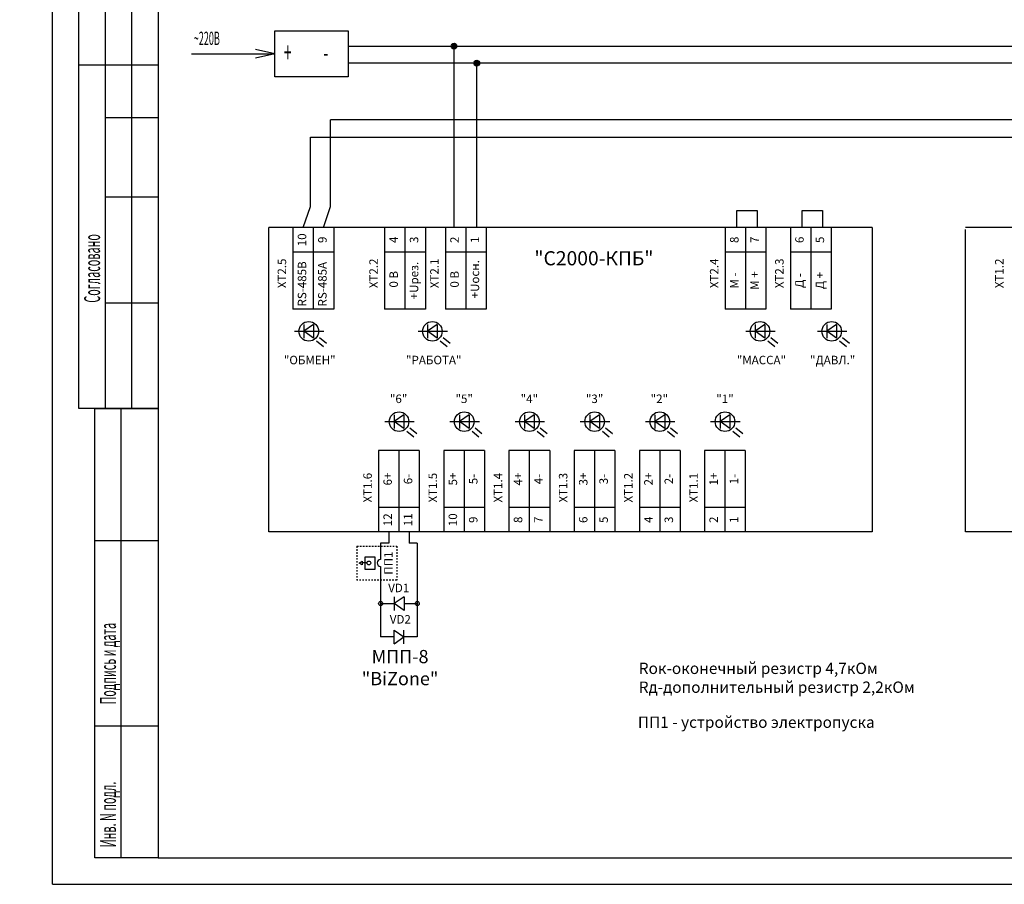
# Model space of a CAD drawing. Units: millimetres. Extents: x -321711 to 2827395, y -12666 to 50873.
# Drawn here: x -180259 to -161641, y -12666 to 3686 of the extents above; entities that cross this region are included whole.
import ezdxf

# ---------------------------------------------------------------- set-up
doc = ezdxf.new("R2010")
doc.units = ezdxf.units.MM
doc.linetypes.add('Dashed', pattern=[564.444447, 282.222223, -282.222223])
for name, color, linetype in [('_X_Рамка', 7, 'Continuous'), ('_Х_Текст рамки', 7, 'Continuous'), ('Оборудование', 1, 'Continuous'), ('план', 7, 'Continuous'), ('Пунктир', 7, 'Dashed'), ('Текст', 255, 'Continuous')]:
    doc.layers.add(name, color=color, linetype=linetype)
doc.layers.add('Питание', color=150, linetype='Continuous', lineweight=30)
doc.styles.add('_Х_', font='txt.shx', dxfattribs={"width": 0.5})
doc.styles.get("Standard").update_dxf_attribs({"font": 'arial.ttf'})
doc.dimstyles.new('ISO-25', dxfattribs={"dimtxt": 2.5, "dimasz": 2.5, "dimexe": 1.25, "dimexo": 0.625, "dimtad": 1, "dimtxsty": 'Standard', "dimcen": 2.5, "dimadec": 0, "dimazin": 0, "dimtfac": 1, "dimtmove": 0, "dimatfit": 3, "dimfxl": 1, "dimarcsym": 0})

msp = doc.modelspace()

# ---------------------------------------------------------------- hatches: boundary and pattern name
at = {"layer": 'план', "lineweight": -2}
for points in [[(-171992, 3186.1, 1), (-172099, 3186.1, 1)], [(-171563.1, 2864.3, 1), (-171670.1, 2864.3, 1)]]:
    msp.add_hatch(color=256, dxfattribs=at).paths.add_polyline_path(points)
at = {"layer": 'Пунктир', "lineweight": -2}
h = msp.add_hatch(color=256, dxfattribs=at)
edge = h.paths.add_edge_path()
edge.add_arc((-173434.1, -7355.8), 38.5, 0, 360)
edge = h.paths.add_edge_path()
edge.add_arc((-172740.8, -7355.8), 38.5, 0, 360)

# ---------------------------------------------------------------- linework, layer by layer
at = {"layer": '_X_Рамка'}
for p, q in [((-179638.5, -12665.9), (-179638.5, 17034.1)), ((-177638.5, 16534.1), (-177638.5, -12165.9)), ((-179138.5, 2834.1), (-179138.5, 9334.1)), ((-179138.5, 2834.1), (-179138.5, 9334.1)), ((-178638.5, 2834.1), (-178638.5, 9334.1)), ((-178638.5, 2834.1), (-178638.5, 9334.1)), ((-178138.5, 2834.1), (-178138.5, 9334.1)), ((-178138.5, 2834.1), (-178138.5, 9334.1)), ((-179138.5, -3665.9), (-179138.5, 2834.1)), ((-179138.5, 2834.1), (-177638.5, 2834.1)), ((-179138.5, -3665.9), (-179138.5, 2834.1)), ((-179138.5, 2834.1), (-177638.5, 2834.1)), ((-178638.5, -3665.9), (-178638.5, 2834.1)), ((-178638.5, -3665.9), (-178638.5, 2834.1)), ((-178138.5, -3665.9), (-178138.5, 2834.1)), ((-178138.5, -3665.9), (-178138.5, 2834.1)), ((-178638.5, 1834.1), (-177638.5, 1834.1)), ((-178638.5, 1834.1), (-177638.5, 1834.1)), ((-178638.5, 334.1), (-177638.5, 334.1)), ((-178638.5, 334.1), (-177638.5, 334.1)), ((-178638.5, -1665.9), (-177638.5, -1665.9)), ((-178638.5, -1665.9), (-177638.5, -1665.9)), ((-177638.5, -3665.9), (-179138.5, -3665.9)), ((-177638.5, -3665.9), (-179138.5, -3665.9)), ((-178338.5, -12165.9), (-178338.5, -3665.9)), ((-178338.5, -12165.9), (-178338.5, -3665.9)), ((-178838.5, -6165.9), (-177638.5, -6165.9)), ((-178838.5, -9665.9), (-177638.5, -9665.9)), ((-177638.5, -12165.9), (-138138.5, -12165.9)), ((-179638.5, -12665.9), (-137638.5, -12665.9))]:
    msp.add_line(p, q, dxfattribs=at)
msp.add_lwpolyline([(-177638.5, -12165.9), (-178838.5, -12165.9), (-178838.5, -3665.9), (-177638.5, -3665.9)], dxfattribs=at)
msp.add_lwpolyline([(-177638.5, -12165.9), (-178838.5, -12165.9), (-178838.5, -3665.9), (-177638.5, -3665.9)], dxfattribs=at)
at = {"layer": 'Оборудование', "color": 0}
for p, q in [((-173538.9, -6476), (-173729.6, -6476)), ((-173729.6, -6476), (-173729.6, -6704.8)), ((-173538.9, -6704.8), (-173538.9, -6476)), ((-173690.9, -6588.8), (-173785.8, -6588.8)), ((-173729.6, -6704.8), (-173538.9, -6704.8))]:
    msp.add_line(p, q, dxfattribs=at)
msp.add_lwpolyline([(-173841.2, -6589.3), (-173785.8, -6557.3), (-173785.8, -6621.3)], close=True, dxfattribs=at)
msp.add_circle((-173655.3, -6588), 35.8, dxfattribs=at)
at = {"layer": 'Питание', "color": 7}
for p, q in [((-175435.1, 2606.4), (-175435.1, 3472.8)), ((-175435.1, 3472.8), (-174048.9, 3472.8)), ((-174048.9, 3472.8), (-174048.9, 2606.4)), ((-177007.4, 3039.6), (-175435.1, 3039.6)), ((-175435.1, 3039.6), (-175802.3, 3122.4)), ((-175435.1, 3039.6), (-175802.3, 2956.8)), ((-174048.9, 2606.4), (-175435.1, 2606.4))]:
    msp.add_line(p, q, dxfattribs=at)
at = {"layer": 'план'}
for p, q in [((-174048.9, 3186.1), (-159090.1, 3186.1)), ((-172045.5, -245.9), (-172045.5, 3186.1)), ((-158661.2, 2864.3), (-174048.9, 2864.3)), ((-171616.6, -245.9), (-171616.6, 2864.3)), ((-172045.5, -245.9), (-172045.5, 2651.1)), ((-171616.6, -245.9), (-171616.6, 2329.3)), ((-149672.4, 1794.3), (-174378.7, 1794.3)), ((-174378.7, 154.6), (-174378.7, 1794.3)), ((-149672.4, 1794.3), (-174378.7, 1794.3)), ((-174378.7, 154.6), (-174378.7, 1794.3)), ((-174762.6, 1466.4), (-148869.9, 1466.4)), ((-174762.6, 154.6), (-174762.6, 1466.4)), ((-174762.6, 1466.4), (-148869.9, 1466.4)), ((-174762.6, 154.6), (-174762.6, 1466.4)), ((-174898.7, -245.9), (-174762.6, 154.6)), ((-174898.7, -245.9), (-174762.6, 154.6)), ((-174514.8, -245.9), (-174378.7, 154.6)), ((-174514.8, -245.9), (-174378.7, 154.6)), ((-166701.5, -245.9), (-166701.5, 75.1)), ((-166701.5, 75.1), (-166316.3, 75.1)), ((-166701.5, -245.9), (-166701.5, 75.1)), ((-166701.5, 75.1), (-166316.3, 75.1)), ((-166316.3, 75.1), (-166316.3, -245.9)), ((-166316.3, 75.1), (-166316.3, -245.9)), ((-165465.1, -245.9), (-165465.1, 75.1)), ((-165465.1, 75.1), (-165079.9, 75.1)), ((-165465.1, -245.9), (-165465.1, 75.1)), ((-165465.1, 75.1), (-165079.9, 75.1)), ((-165079.9, 75.1), (-165079.9, -245.9)), ((-165079.9, 75.1), (-165079.9, -245.9)), ((-173280, -6216.5), (-173434.1, -6216.5)), ((-173280, -6216.5), (-173434.1, -6216.5)), ((-173280, -6216.5), (-173434.1, -6216.5)), ((-172740.8, -6216.5), (-172894.8, -6216.5)), ((-172740.8, -6216.5), (-172894.8, -6216.5)), ((-172740.8, -6216.5), (-172894.8, -6216.5))]:
    msp.add_line(p, q, dxfattribs=at)
at = {"layer": 'план', "lineweight": -2}
for p, q in [((-164140.7, -245.9), (-175546.9, -245.9)), ((-175546.9, -6002.5), (-175546.9, -245.9)), ((-164140.7, -245.9), (-175546.9, -245.9)), ((-175546.9, -6002.5), (-175546.9, -245.9)), ((-175092.1, -245.9), (-175092.1, -1786.7)), ((-175092.1, -245.9), (-175092.1, -1786.7)), ((-174706.9, -245.9), (-174706.9, -1786.7)), ((-174706.9, -245.9), (-174706.9, -1786.7)), ((-174321.7, -245.9), (-174321.7, -1786.7)), ((-174321.7, -245.9), (-174321.7, -1786.7)), ((-173358.9, -245.9), (-173358.9, -1786.7)), ((-173358.9, -245.9), (-173358.9, -1786.7)), ((-172973.7, -245.9), (-172973.7, -1786.7)), ((-172973.7, -245.9), (-172973.7, -1786.7)), ((-172588.5, -245.9), (-172588.5, -1786.7)), ((-172588.5, -245.9), (-172588.5, -1786.7)), ((-172208.2, -245.9), (-172208.2, -1786.7)), ((-172208.2, -245.9), (-172208.2, -1786.7)), ((-171823, -245.9), (-171823, -1786.7)), ((-171823, -245.9), (-171823, -1786.7)), ((-171437.8, -245.9), (-171437.8, -1786.7)), ((-171437.8, -245.9), (-171437.8, -1786.7)), ((-166918.6, -245.9), (-166918.6, -1786.7)), ((-166918.6, -245.9), (-166918.6, -1786.7)), ((-166533.4, -245.9), (-166533.4, -1786.7)), ((-166533.4, -245.9), (-166533.4, -1786.7)), ((-166148.2, -245.9), (-166148.2, -1786.7)), ((-166148.2, -245.9), (-166148.2, -1786.7)), ((-165685.8, -245.9), (-165685.8, -1786.7)), ((-165685.8, -245.9), (-165685.8, -1786.7)), ((-165300.6, -245.9), (-165300.6, -1786.7)), ((-165300.6, -245.9), (-165300.6, -1786.7)), ((-164915.4, -245.9), (-164915.4, -1786.7)), ((-164915.4, -245.9), (-164915.4, -1786.7)), ((-164140.7, -245.9), (-164140.7, -6002.5)), ((-164140.7, -245.9), (-164140.7, -6002.5)), ((-152243.2, -245.9), (-162373.1, -245.9)), ((-162373.1, -6002.5), (-162373.1, -279.4)), ((-174321.7, -708.2), (-175092.1, -708.2)), ((-174321.7, -708.2), (-175092.1, -708.2)), ((-172588.5, -708.2), (-173358.9, -708.2)), ((-172588.5, -708.2), (-173358.9, -708.2)), ((-171437.8, -708.2), (-172208.2, -708.2)), ((-171437.8, -708.2), (-172208.2, -708.2)), ((-166148.2, -708.2), (-166918.6, -708.2)), ((-166148.2, -708.2), (-166918.6, -708.2)), ((-164915.4, -708.2), (-165685.8, -708.2)), ((-164915.4, -708.2), (-165685.8, -708.2)), ((-174321.7, -1786.7), (-175092.1, -1786.7)), ((-174321.7, -1786.7), (-175092.1, -1786.7)), ((-172588.5, -1786.7), (-173358.9, -1786.7)), ((-172588.5, -1786.7), (-173358.9, -1786.7)), ((-171437.8, -1786.7), (-172208.2, -1786.7)), ((-171437.8, -1786.7), (-172208.2, -1786.7)), ((-166148.2, -1786.7), (-166918.6, -1786.7)), ((-166148.2, -1786.7), (-166918.6, -1786.7)), ((-164915.4, -1786.7), (-165685.8, -1786.7)), ((-164915.4, -1786.7), (-165685.8, -1786.7)), ((-175063.9, -2207.6), (-174505.8, -2207.6)), ((-175063.9, -2207.6), (-174505.8, -2207.6)), ((-174885.1, -2078.3), (-174885.1, -2337)), ((-174885.1, -2078.3), (-174885.1, -2337)), ((-174700.2, -2078.4), (-174885.1, -2207.6)), ((-174700.2, -2078.4), (-174885.1, -2207.6)), ((-174700.2, -2336.9), (-174885.1, -2207.6)), ((-174700.2, -2336.9), (-174885.1, -2207.6)), ((-174700.2, -2078.4), (-174700.2, -2336.9)), ((-174700.2, -2078.4), (-174700.2, -2336.9)), ((-172726, -2207.6), (-172167.9, -2207.6)), ((-172726, -2207.6), (-172167.9, -2207.6)), ((-172547.2, -2078.3), (-172547.2, -2337)), ((-172547.2, -2078.3), (-172547.2, -2337)), ((-172362.3, -2078.4), (-172547.2, -2207.6)), ((-172362.3, -2078.4), (-172547.2, -2207.6)), ((-172362.3, -2336.9), (-172547.2, -2207.6)), ((-172362.3, -2336.9), (-172547.2, -2207.6)), ((-172362.3, -2078.4), (-172362.3, -2336.9)), ((-172362.3, -2078.4), (-172362.3, -2336.9)), ((-166530.6, -2207.6), (-165972.5, -2207.6)), ((-166530.6, -2207.6), (-165972.5, -2207.6)), ((-166351.8, -2078.3), (-166351.8, -2337)), ((-166351.8, -2078.3), (-166351.8, -2337)), ((-166166.9, -2078.4), (-166351.8, -2207.6)), ((-166166.9, -2078.4), (-166351.8, -2207.6)), ((-166166.9, -2336.9), (-166351.8, -2207.6)), ((-166166.9, -2336.9), (-166351.8, -2207.6)), ((-166166.9, -2078.4), (-166166.9, -2336.9)), ((-166166.9, -2078.4), (-166166.9, -2336.9)), ((-165176.1, -2207.6), (-164618.1, -2207.6)), ((-165176.1, -2207.6), (-164618.1, -2207.6)), ((-164997.4, -2078.3), (-164997.4, -2337)), ((-164997.4, -2078.3), (-164997.4, -2337)), ((-164812.5, -2078.4), (-164997.4, -2207.6)), ((-164812.5, -2078.4), (-164997.4, -2207.6)), ((-164812.5, -2336.9), (-164997.4, -2207.6)), ((-164812.5, -2336.9), (-164997.4, -2207.6)), ((-164812.5, -2078.4), (-164812.5, -2336.9)), ((-164812.5, -2078.4), (-164812.5, -2336.9)), ((-173178.2, -3786.7), (-173178.2, -4045.3)), ((-172993.3, -3786.7), (-173178.2, -3916)), ((-173178.2, -3786.7), (-173178.2, -4045.3)), ((-172993.3, -3786.7), (-173178.2, -3916)), ((-172993.3, -3786.7), (-172993.3, -4045.3)), ((-172993.3, -3786.7), (-172993.3, -4045.3)), ((-171945.5, -3786.7), (-171945.5, -4045.3)), ((-171760.6, -3786.7), (-171945.5, -3916)), ((-171945.5, -3786.7), (-171945.5, -4045.3)), ((-171760.6, -3786.7), (-171945.5, -3916)), ((-171760.6, -3786.7), (-171760.6, -4045.3)), ((-171760.6, -3786.7), (-171760.6, -4045.3)), ((-170712.9, -3786.7), (-170712.9, -4045.3)), ((-170528, -3786.7), (-170712.9, -3916)), ((-170712.9, -3786.7), (-170712.9, -4045.3)), ((-170528, -3786.7), (-170712.9, -3916)), ((-170528, -3786.7), (-170528, -4045.3)), ((-170528, -3786.7), (-170528, -4045.3)), ((-169480.2, -3786.7), (-169480.2, -4045.3)), ((-169295.4, -3786.7), (-169480.2, -3916)), ((-169480.2, -3786.7), (-169480.2, -4045.3)), ((-169295.4, -3786.7), (-169480.2, -3916)), ((-169295.4, -3786.7), (-169295.4, -4045.3)), ((-169295.4, -3786.7), (-169295.4, -4045.3)), ((-168247.6, -3786.7), (-168247.6, -4045.3)), ((-168062.7, -3786.7), (-168247.6, -3916)), ((-168247.6, -3786.7), (-168247.6, -4045.3)), ((-168062.7, -3786.7), (-168247.6, -3916)), ((-168062.7, -3786.7), (-168062.7, -4045.3)), ((-168062.7, -3786.7), (-168062.7, -4045.3)), ((-167015, -3786.7), (-167015, -4045.3)), ((-166830.1, -3786.7), (-167015, -3916)), ((-167015, -3786.7), (-167015, -4045.3)), ((-166830.1, -3786.7), (-167015, -3916)), ((-166830.1, -3786.7), (-166830.1, -4045.3)), ((-166830.1, -3786.7), (-166830.1, -4045.3)), ((-173357, -3916), (-172798.9, -3916)), ((-173357, -3916), (-172798.9, -3916)), ((-172993.3, -4045.3), (-173178.2, -3916)), ((-172993.3, -4045.3), (-173178.2, -3916)), ((-172124.3, -3916), (-171566.2, -3916)), ((-172124.3, -3916), (-171566.2, -3916)), ((-171760.6, -4045.3), (-171945.5, -3916)), ((-171760.6, -4045.3), (-171945.5, -3916)), ((-170891.7, -3916), (-170333.6, -3916)), ((-170891.7, -3916), (-170333.6, -3916)), ((-170528, -4045.3), (-170712.9, -3916)), ((-170528, -4045.3), (-170712.9, -3916)), ((-169659, -3916), (-169101, -3916)), ((-169659, -3916), (-169101, -3916)), ((-169295.4, -4045.3), (-169480.2, -3916)), ((-169295.4, -4045.3), (-169480.2, -3916)), ((-168426.4, -3916), (-167868.3, -3916)), ((-168426.4, -3916), (-167868.3, -3916)), ((-168062.7, -4045.3), (-168247.6, -3916)), ((-168062.7, -4045.3), (-168247.6, -3916)), ((-167193.8, -3916), (-166635.7, -3916)), ((-167193.8, -3916), (-166635.7, -3916)), ((-166830.1, -4045.3), (-167015, -3916)), ((-166830.1, -4045.3), (-167015, -3916)), ((-173472.6, -4461.7), (-173472.6, -6002.5)), ((-172702.2, -4461.7), (-173472.6, -4461.7)), ((-173472.6, -4461.7), (-173472.6, -6002.5)), ((-172702.2, -4461.7), (-173472.6, -4461.7)), ((-173087.4, -4461.7), (-173087.4, -6002.5)), ((-173087.4, -4461.7), (-173087.4, -6002.5)), ((-172702.2, -4461.7), (-172702.2, -6002.5)), ((-172702.2, -4461.7), (-172702.2, -6002.5)), ((-172240, -4461.7), (-172240, -6002.5)), ((-171469.6, -4461.7), (-172240, -4461.7)), ((-172240, -4461.7), (-172240, -6002.5)), ((-171469.6, -4461.7), (-172240, -4461.7)), ((-171854.8, -4461.7), (-171854.8, -6002.5)), ((-171854.8, -4461.7), (-171854.8, -6002.5)), ((-171469.6, -4461.7), (-171469.6, -6002.5)), ((-171469.6, -4461.7), (-171469.6, -6002.5)), ((-171007.4, -4461.7), (-171007.4, -6002.5)), ((-170237, -4461.7), (-171007.4, -4461.7)), ((-171007.4, -4461.7), (-171007.4, -6002.5)), ((-170237, -4461.7), (-171007.4, -4461.7)), ((-170622.2, -4461.7), (-170622.2, -6002.5)), ((-170622.2, -4461.7), (-170622.2, -6002.5)), ((-170237, -4461.7), (-170237, -6002.5)), ((-170237, -4461.7), (-170237, -6002.5)), ((-169774.7, -4461.7), (-169774.7, -6002.5)), ((-169004.3, -4461.7), (-169774.7, -4461.7)), ((-169774.7, -4461.7), (-169774.7, -6002.5)), ((-169004.3, -4461.7), (-169774.7, -4461.7)), ((-169389.5, -4461.7), (-169389.5, -6002.5)), ((-169389.5, -4461.7), (-169389.5, -6002.5)), ((-169004.3, -4461.7), (-169004.3, -6002.5)), ((-169004.3, -4461.7), (-169004.3, -6002.5)), ((-168542.1, -4461.7), (-168542.1, -6002.5)), ((-167771.7, -4461.7), (-168542.1, -4461.7)), ((-168542.1, -4461.7), (-168542.1, -6002.5)), ((-167771.7, -4461.7), (-168542.1, -4461.7)), ((-168156.9, -4461.7), (-168156.9, -6002.5)), ((-168156.9, -4461.7), (-168156.9, -6002.5)), ((-167771.7, -4461.7), (-167771.7, -6002.5)), ((-167771.7, -4461.7), (-167771.7, -6002.5)), ((-167309.4, -4461.7), (-167309.4, -6002.5)), ((-166539, -4461.7), (-167309.4, -4461.7)), ((-167309.4, -4461.7), (-167309.4, -6002.5)), ((-166539, -4461.7), (-167309.4, -4461.7)), ((-166924.2, -4461.7), (-166924.2, -6002.5)), ((-166924.2, -4461.7), (-166924.2, -6002.5)), ((-166539, -4461.7), (-166539, -6002.5)), ((-166539, -4461.7), (-166539, -6002.5)), ((-172702.2, -5540.3), (-173472.6, -5540.3)), ((-172702.2, -5540.3), (-173472.6, -5540.3)), ((-171469.6, -5540.3), (-172240, -5540.3)), ((-171469.6, -5540.3), (-172240, -5540.3)), ((-170237, -5540.3), (-171007.4, -5540.3)), ((-170237, -5540.3), (-171007.4, -5540.3)), ((-169004.3, -5540.3), (-169774.7, -5540.3)), ((-169004.3, -5540.3), (-169774.7, -5540.3)), ((-167771.7, -5540.3), (-168542.1, -5540.3)), ((-167771.7, -5540.3), (-168542.1, -5540.3)), ((-166539, -5540.3), (-167309.4, -5540.3)), ((-166539, -5540.3), (-167309.4, -5540.3)), ((-164140.7, -6002.5), (-175546.9, -6002.5)), ((-164140.7, -6002.5), (-175546.9, -6002.5)), ((-173280, -6002.5), (-173280, -6216.5)), ((-173280, -6002.5), (-173280, -6216.5)), ((-173280, -6002.5), (-173280, -6216.5)), ((-172894.8, -6002.5), (-172894.8, -6216.5)), ((-172894.8, -6002.5), (-172894.8, -6216.5)), ((-172894.8, -6002.5), (-172894.8, -6216.5)), ((-152243.2, -6002.5), (-162373.1, -6002.5)), ((-173434.1, -6216.5), (-173434.1, -6524.6)), ((-172740.8, -6216.5), (-172740.8, -7988.4)), ((-173434.1, -6653), (-173434.1, -7988.4)), ((-173176.2, -7226.1), (-173176.2, -7484.8)), ((-172991.3, -7226.1), (-173176.2, -7355.4)), ((-172991.3, -7226.1), (-172991.3, -7484.7)), ((-173434.1, -7355.8), (-173176.2, -7355.8)), ((-172991.3, -7484.7), (-173176.2, -7355.4)), ((-172991.3, -7355.8), (-172740.8, -7355.8)), ((-173180.7, -7988.4), (-173434.1, -7988.4)), ((-173180.7, -8117.7), (-173180.7, -7859.2)), ((-173180.7, -7859.2), (-172995.8, -7988.4)), ((-173180.7, -8117.7), (-172995.8, -7988.4)), ((-172995.8, -8117.8), (-172995.8, -7859.1)), ((-172740.8, -7988.4), (-172995.8, -7988.4))]:
    msp.add_line(p, q, dxfattribs=at)
for centre, radius in [((-172045.5, 3186.1), 53.5), ((-171616.6, 2864.3), 53.5), ((-174792.7, -2207.6), 184.9), ((-174792.7, -2207.6), 184.9), ((-172454.8, -2207.6), 184.9), ((-172454.8, -2207.6), 184.9), ((-166259.4, -2207.6), 184.9), ((-166259.4, -2207.6), 184.9), ((-164905, -2207.6), 184.9), ((-164905, -2207.6), 184.9), ((-173085.8, -3916), 184.9), ((-173085.8, -3916), 184.9), ((-171853.1, -3916), 184.9), ((-171853.1, -3916), 184.9), ((-170620.5, -3916), 184.9), ((-170620.5, -3916), 184.9), ((-169387.9, -3916), 184.9), ((-169387.9, -3916), 184.9), ((-168155.2, -3916), 184.9), ((-168155.2, -3916), 184.9), ((-166922.6, -3916), 184.9), ((-166922.6, -3916), 184.9), ((-173434.1, -7355.8), 38.5), ((-172740.8, -7355.8), 38.5)]:
    msp.add_circle(centre, radius, dxfattribs=at)
at = {"layer": 'план'}
msp.add_arc((-173434.1, -6588.8), 64.2, 90, 270, dxfattribs=at)
at = {"layer": 'Пунктир', "lineweight": -2, "ltscale": 0.1}
for p, q in [((-173880.7, -6271.9), (-173129.7, -6271.9)), ((-173880.7, -6271.9), (-173880.7, -6910.7)), ((-173129.7, -6271.9), (-173129.7, -6910.7)), ((-173129.7, -6910.7), (-173880.7, -6910.7))]:
    msp.add_line(p, q, dxfattribs=at)

# ---------------------------------------------------------------- texts
at = {"layer": '_Х_Текст рамки', "style": '_Х_', "width": 0.5}
for s, p in [('Согласовано', (-178738.5, -1665.9)), ('Согласовано', (-178738.5, -1665.9)), ('Подпись и дата', (-178438.5, -9265.9)), ('Инв. N подл.', (-178438.5, -11965.9))]:
    msp.add_text(s, height=300, rotation=90, dxfattribs=at).set_placement(p)
at = {"layer": 'Питание', "color": 7, "style": '_Х_', "width": 0.5}
for s, p in [('+', (-175264.5, 2874.2)), ('-', (-174516.5, 2874.1))]:
    msp.add_text(s, height=386, dxfattribs=at).set_placement(p)
at = {"layer": 'Питание', "color": 7, "char_height": 408, "width": 3601.463, "attachment_point": 2, "style": '_Х_'}
for s, insert in [('\\pi-9599.4,l9599.4;С2000-КПБ N1', (-240505, 1191.5)), ('\\pi-9599.4,l9599.4;С2000-СП1 N1', (-245114.8, 38.6))]:
    msp.add_mtext(s, dxfattribs=dict(at, insert=insert))
at = {"layer": 'план', "char_height": 160.5, "rotation": 90, "style": '_Х_'}
for s, insert, width, attachment_point in [('10', (-174899.5, -477), 462.24, 5), ('10', (-174899.5, -477), 462.24, 5), ('9', (-174514.3, -477), 462.24, 5), ('9', (-174514.3, -477), 462.24, 5), ('4', (-173166.3, -477), 462.24, 5), ('4', (-173166.3, -477), 462.24, 5), ('3', (-172781.1, -477), 462.24, 5), ('3', (-172781.1, -477), 462.24, 5), ('2', (-172015.6, -477), 462.24, 5), ('2', (-172015.6, -477), 462.24, 5), ('1', (-171630.4, -477), 462.24, 5), ('1', (-171630.4, -477), 462.24, 5), ('8', (-166726, -477), 462.24, 5), ('8', (-166726, -477), 462.24, 5), ('7', (-166340.8, -477), 462.24, 5), ('7', (-166340.8, -477), 462.24, 5), ('6', (-165493.2, -477), 462.24, 5), ('6', (-165493.2, -477), 462.24, 5), ('5', (-165108, -477), 462.24, 5), ('5', (-165108, -477), 462.24, 5), ('ХТ2.5', (-175279.6, -1111.2), 462.24, 5), ('ХТ2.5', (-175279.6, -1111.2), 462.24, 5), (' RS-485B', (-174899.5, -1786.7), 1078.56, 4), (' RS-485B', (-174899.5, -1786.7), 1078.56, 4), (' RS-485А', (-174514.3, -1786.7), 1078.56, 4), (' RS-485А', (-174514.3, -1786.7), 1078.56, 4), ('ХТ2.2', (-173546.4, -1111.2), 462.24, 5), ('ХТ2.2', (-173546.4, -1111.2), 462.24, 5), ('+Uрез.', (-172781.1, -1247.4), 1078.56, 5), ('+Uрез.', (-172781.1, -1247.4), 1078.56, 5), ('ХТ2.1', (-172395.6, -1111.2), 462.24, 5), ('ХТ2.1', (-172395.6, -1111.2), 462.24, 5), (' +Uосн.', (-171630.4, -1247.4), 1078.56, 5), (' +Uосн.', (-171630.4, -1247.4), 1078.56, 5), ('ХТ2.4', (-167106.1, -1111.2), 462.24, 5), ('ХТ2.4', (-167106.1, -1111.2), 462.24, 5), ('ХТ2.3', (-165873.2, -1111.2), 462.24, 5), ('ХТ2.3', (-165873.2, -1111.2), 462.24, 5), ('ХТ1.2', (-161715, -1111.2), 462.24, 5), (' 0 В', (-173166.3, -1247.4), 1078.56, 5), (' 0 В', (-173166.3, -1247.4), 1078.56, 5), (' 0 В', (-172015.6, -1247.4), 1078.56, 5), (' 0 В', (-172015.6, -1247.4), 1078.56, 5), ('М -', (-166726, -1247.4), 1078.56, 5), ('М -', (-166726, -1247.4), 1078.56, 5), ('М +', (-166340.8, -1247.4), 1078.56, 5), ('М +', (-166340.8, -1247.4), 1078.56, 5), ('Д -', (-165493.2, -1247.4), 1078.56, 5), ('Д -', (-165493.2, -1247.4), 1078.56, 5), ('Д +', (-165108, -1247.4), 1078.56, 5), ('Д +', (-165108, -1247.4), 1078.56, 5), ('ХТ1.6', (-173660.1, -5164.4), 462.24, 5), ('ХТ1.6', (-173660.1, -5164.4), 462.24, 5), ('6+', (-173280, -5001), 1078.56, 5), ('6+', (-173280, -5001), 1078.56, 5), ('6-', (-172894.8, -5001), 1078.56, 5), ('6-', (-172894.8, -5001), 1078.56, 5), ('ХТ1.5', (-172427.4, -5164.4), 462.24, 5), ('ХТ1.5', (-172427.4, -5164.4), 462.24, 5), ('5+', (-172047.4, -5001), 1078.56, 5), ('5+', (-172047.4, -5001), 1078.56, 5), ('5-', (-171662.2, -5001), 1078.56, 5), ('5-', (-171662.2, -5001), 1078.56, 5), ('ХТ1.4', (-171194.8, -5164.4), 462.24, 5), ('ХТ1.4', (-171194.8, -5164.4), 462.24, 5), ('4+', (-170814.8, -5001), 1078.56, 5), ('4+', (-170814.8, -5001), 1078.56, 5), ('4-', (-170429.6, -5001), 1078.56, 5), ('4-', (-170429.6, -5001), 1078.56, 5), ('ХТ1.3', (-169962.2, -5164.4), 462.24, 5), ('ХТ1.3', (-169962.2, -5164.4), 462.24, 5), ('3+', (-169582.1, -5001), 1078.56, 5), ('3+', (-169582.1, -5001), 1078.56, 5), ('3-', (-169196.9, -5001), 1078.56, 5), ('3-', (-169196.9, -5001), 1078.56, 5), ('ХТ1.2', (-168729.5, -5164.4), 462.24, 5), ('ХТ1.2', (-168729.5, -5164.4), 462.24, 5), ('2+', (-168349.5, -5001), 1078.56, 5), ('2+', (-168349.5, -5001), 1078.56, 5), ('2-', (-167964.3, -5001), 1078.56, 5), ('2-', (-167964.3, -5001), 1078.56, 5), ('ХТ1.1', (-167496.9, -5164.4), 462.24, 5), ('ХТ1.1', (-167496.9, -5164.4), 462.24, 5), ('1+', (-167116.8, -5001), 1078.56, 5), ('1+', (-167116.8, -5001), 1078.56, 5), ('1-', (-166731.6, -5001), 1078.56, 5), ('1-', (-166731.6, -5001), 1078.56, 5), ('12', (-173280, -5771.4), 462.24, 5), ('12', (-173280, -5771.4), 462.24, 5), ('11', (-172894.8, -5771.4), 462.24, 5), ('11', (-172894.8, -5771.4), 462.24, 5), ('10', (-172047.4, -5771.4), 462.24, 5), ('10', (-172047.4, -5771.4), 462.24, 5), ('9', (-171662.2, -5771.4), 462.24, 5), ('9', (-171662.2, -5771.4), 462.24, 5), ('8', (-170814.8, -5771.4), 462.24, 5), ('8', (-170814.8, -5771.4), 462.24, 5), ('7', (-170429.6, -5771.4), 462.24, 5), ('7', (-170429.6, -5771.4), 462.24, 5), ('6', (-169582.1, -5771.4), 462.24, 5), ('6', (-169582.1, -5771.4), 462.24, 5), ('5', (-169196.9, -5771.4), 462.24, 5), ('5', (-169196.9, -5771.4), 462.24, 5), ('4', (-168349.5, -5771.4), 462.24, 5), ('4', (-168349.5, -5771.4), 462.24, 5), ('3', (-167964.3, -5771.4), 462.24, 5), ('3', (-167964.3, -5771.4), 462.24, 5), ('2', (-167116.8, -5771.4), 462.24, 5), ('2', (-167116.8, -5771.4), 462.24, 5), ('1', (-166731.6, -5771.4), 462.24, 5), ('1', (-166731.6, -5771.4), 462.24, 5), ('ПП1', (-173265.6, -6591.3), 638.866, 5)]:
    msp.add_mtext(s, dxfattribs=dict(at, insert=insert, width=width, attachment_point=attachment_point))
at = {"layer": 'план', "style": '_Х_'}
for s, insert, char_height, width, attachment_point in [('"С2000-КПБ"', (-169400.8, -860.1), 267.5, 3229.844, 5), ('"ОБМЕН"', (-174774.8, -2771.3), 160.5, 2185.617, 5), ('"ОБМЕН"', (-174774.8, -2771.3), 160.5, 2185.617, 5), ('"РАБОТА"', (-172429.1, -2771.3), 160.5, 2185.617, 5), ('"РАБОТА"', (-172429.1, -2771.3), 160.5, 2185.617, 5), ('"МАССА"', (-166233.6, -2771.3), 160.5, 2185.617, 5), ('"МАССА"', (-166233.6, -2771.3), 160.5, 2185.617, 5), ('"ДАВЛ."', (-164887.1, -2771.3), 160.5, 2185.617, 5), ('"ДАВЛ."', (-164887.1, -2771.3), 160.5, 2185.617, 5), ('"6"', (-173093.9, -3504.3), 160.5, 2185.617, 5), ('"6"', (-173093.9, -3504.3), 160.5, 2185.617, 5), ('"5"', (-171853.4, -3504.3), 160.5, 2185.617, 5), ('"5"', (-171853.4, -3504.3), 160.5, 2185.617, 5), ('"4"', (-170620.7, -3504.3), 160.5, 2185.617, 5), ('"4"', (-170620.7, -3504.3), 160.5, 2185.617, 5), ('"3"', (-169388.1, -3504.3), 160.5, 2185.617, 5), ('"3"', (-169388.1, -3504.3), 160.5, 2185.617, 5), ('"2"', (-168163.3, -3504.3), 160.5, 2185.617, 5), ('"2"', (-168163.3, -3504.3), 160.5, 2185.617, 5), ('"1"', (-166922.8, -3504.3), 160.5, 2185.617, 5), ('"1"', (-166922.8, -3504.3), 160.5, 2185.617, 5), ('VD1', (-173091.5, -7081.3), 160.5, 2185.617, 5), ('VD2', (-173061.6, -7675.3), 160.5, 2185.617, 5), ('МПП-8 "BiZone"', (-173066.2, -8599.6), 250, 2260.314, 5), ('Rок-оконечный резистр 4,7кОм\\PRд-дополнительный резистр 2,2кОм', (-168553, -8474.2), 214, 6571.438, 1), ('Rок-оконечный резистр 4,7кОм\\PRд-дополнительный резистр 2,2кОм', (-168553, -8474.2), 214, 6571.438, 1), ('ПП1 - устройство электропуска', (-168568.9, -9627.7), 214, 5707.144, 4)]:
    msp.add_mtext(s, dxfattribs=dict(at, insert=insert, char_height=char_height, width=width, attachment_point=attachment_point))
at = {"layer": 'Текст', "color": 7, "style": '_Х_', "width": 0.5}
msp.add_text('~220В', height=251.33, dxfattribs=at).set_placement((-176967.1, 3208.2))

# ---------------------------------------------------------------- leaders
at = {"layer": 'план', "lineweight": -2}
for points in [[(-174514.3, -2501), (-174645.3, -2394.5)], [(-174514.3, -2501), (-174645.3, -2394.5)], [(-174457.2, -2436), (-174588.2, -2329.5)], [(-174457.2, -2436), (-174588.2, -2329.5)], [(-172176.4, -2501), (-172307.4, -2394.5)], [(-172176.4, -2501), (-172307.4, -2394.5)], [(-172119.4, -2436), (-172250.4, -2329.5)], [(-172119.4, -2436), (-172250.4, -2329.5)], [(-165981, -2501), (-166112, -2394.5)], [(-165981, -2501), (-166112, -2394.5)], [(-165923.9, -2436), (-166054.9, -2329.5)], [(-165923.9, -2436), (-166054.9, -2329.5)], [(-164626.6, -2501), (-164757.6, -2394.5)], [(-164626.6, -2501), (-164757.6, -2394.5)], [(-164569.5, -2436), (-164700.5, -2329.5)], [(-164569.5, -2436), (-164700.5, -2329.5)], [(-172750.3, -4144.3), (-172881.3, -4037.8)], [(-172750.3, -4144.3), (-172881.3, -4037.8)], [(-171517.7, -4144.3), (-171648.7, -4037.8)], [(-171517.7, -4144.3), (-171648.7, -4037.8)], [(-170285, -4144.3), (-170416, -4037.8)], [(-170285, -4144.3), (-170416, -4037.8)], [(-169052.4, -4144.3), (-169183.4, -4037.8)], [(-169052.4, -4144.3), (-169183.4, -4037.8)], [(-167819.8, -4144.3), (-167950.8, -4037.8)], [(-167819.8, -4144.3), (-167950.8, -4037.8)], [(-166587.1, -4144.3), (-166718.1, -4037.8)], [(-166587.1, -4144.3), (-166718.1, -4037.8)], [(-172807.4, -4209.3), (-172938.4, -4102.8)], [(-172807.4, -4209.3), (-172938.4, -4102.8)], [(-171574.7, -4209.3), (-171705.7, -4102.8)], [(-171574.7, -4209.3), (-171705.7, -4102.8)], [(-170342.1, -4209.3), (-170473.1, -4102.8)], [(-170342.1, -4209.3), (-170473.1, -4102.8)], [(-169109.5, -4209.3), (-169240.5, -4102.8)], [(-169109.5, -4209.3), (-169240.5, -4102.8)], [(-167876.8, -4209.3), (-168007.8, -4102.8)], [(-167876.8, -4209.3), (-168007.8, -4102.8)], [(-166644.2, -4209.3), (-166775.2, -4102.8)], [(-166644.2, -4209.3), (-166775.2, -4102.8)]]:
    msp.add_leader(points, dimstyle='ISO-25', override={"dimasz": 0.5, "dimgap": 0.625, "dimtad": 0, "dimldrblk": 'Open30'}, dxfattribs=at)

doc.saveas('drawing.dxf')
